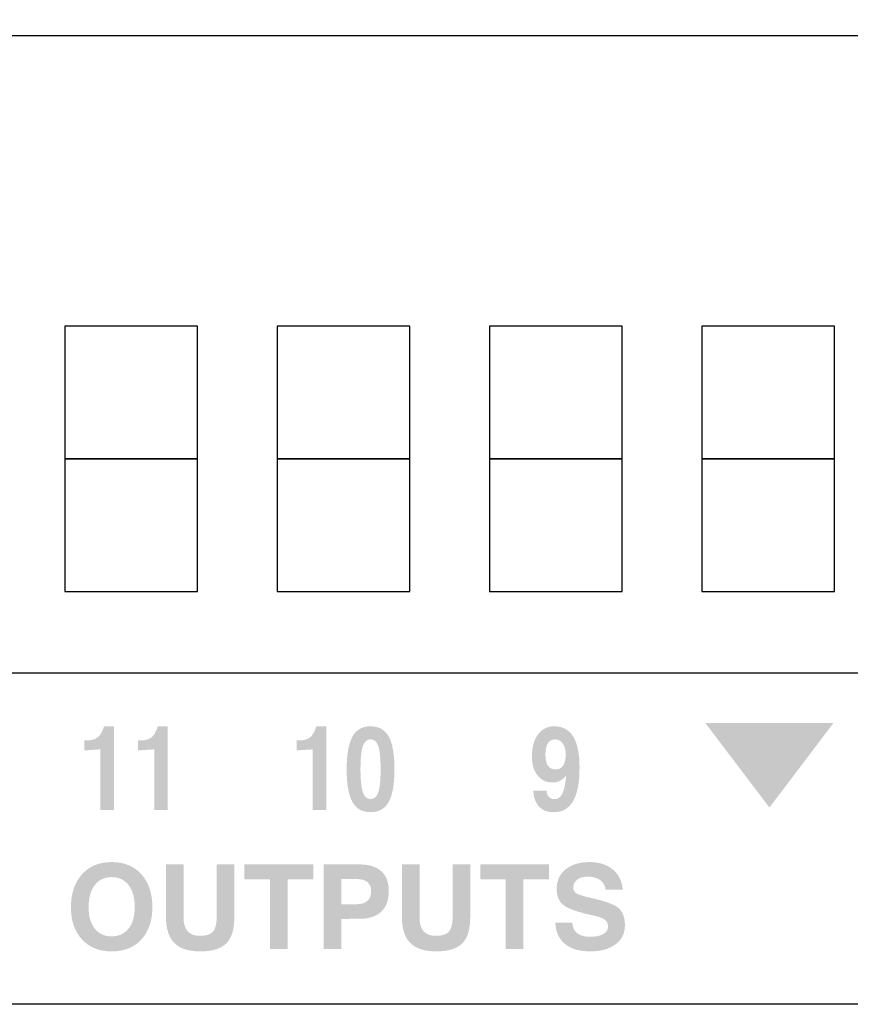
# Model space of a CAD drawing. Extents: x 0 to 9.07, y 0 to 1.54.
# Drawn here: x 2.54 to 3.33, y 0 to 0.93 of the extents above; entities that cross this region are included whole.
import ezdxf

# ---------------------------------------------------------------- set-up
doc = ezdxf.new("R2010")
doc.units = 0
doc.header["$MEASUREMENT"] = 0
doc.layers.add('LAYER_1', color=160, linetype='Continuous')

# ---------------------------------------------------------------- blocks, each defined once
blk = doc.blocks.new('AI9-BLK56')
at = {"layer": 'LAYER_1', "color": 7}
for points in [[(9.522, -5.712), (9.522, 5.712), (-9.522, 5.712), (-9.522, -5.712)], [(-2.64, -1.873), (-2.64, 0.507), (-5.02, 0.507), (-5.02, -1.873)], [(1.168, -1.873), (1.168, 0.507), (-1.212, 0.507), (-1.212, -1.873)], [(4.98, -1.873), (4.98, 0.507), (2.6, 0.507), (2.6, -1.873)], [(8.788, -1.873), (8.788, 0.507), (6.408, 0.507), (6.408, -1.873)], [(-2.64, -4.253), (-2.64, -1.873), (-5.02, -1.873), (-5.02, -4.253)], [(1.168, -4.253), (1.168, -1.873), (-1.212, -1.873), (-1.212, -4.253)], [(4.98, -4.253), (4.98, -1.873), (2.6, -1.873), (2.6, -4.253)], [(8.788, -4.253), (8.788, -1.873), (6.408, -1.873), (6.408, -4.253)]]:
    blk.add_lwpolyline(points, close=True, dxfattribs=at)
blk = doc.blocks.new('AI9-BLK52')
at = {"layer": 'LAYER_1'}
h = blk.add_hatch(color=7, dxfattribs=at)
edge = h.paths.add_edge_path(flags=16)
edge.add_spline(control_points=[(-3.936, -0.392), (-3.862, -0.299), (-3.826, -0.17), (-3.826, -0.006), (-3.826, 0.162), (-3.862, 0.294), (-3.936, 0.388), (-4.009, 0.483), (-4.11, 0.531), (-4.24, 0.531), (-4.369, 0.531), (-4.47, 0.483), (-4.543, 0.388), (-4.616, 0.294), (-4.653, 0.162), (-4.653, -0.006), (-4.653, -0.17), (-4.616, -0.299), (-4.543, -0.392), (-4.471, -0.484), (-4.37, -0.531), (-4.24, -0.531), (-4.11, -0.531), (-4.009, -0.484), (-3.936, -0.392)], knot_values=[0, 0, 0, 0, 1, 1, 1, 2, 2, 2, 3, 3, 3, 4, 4, 4, 5, 5, 5, 6, 6, 6, 7, 7, 7, 8, 8, 8, 8], degree=3, periodic=0)
edge = h.paths.add_edge_path()
edge.add_spline(control_points=[(-4.772, -0.587), (-4.904, -0.444), (-4.97, -0.251), (-4.97, -0.008), (-4.97, 0.24), (-4.904, 0.436), (-4.772, 0.582), (-4.641, 0.728), (-4.463, 0.801), (-4.24, 0.801), (-4.015, 0.801), (-3.837, 0.728), (-3.706, 0.582), (-3.575, 0.436), (-3.509, 0.24), (-3.509, -0.008), (-3.509, -0.251), (-3.575, -0.444), (-3.706, -0.587), (-3.837, -0.729), (-4.015, -0.801), (-4.24, -0.801), (-4.463, -0.801), (-4.641, -0.729), (-4.772, -0.587)], knot_values=[0, 0, 0, 0, 1, 1, 1, 2, 2, 2, 3, 3, 3, 4, 4, 4, 5, 5, 5, 6, 6, 6, 7, 7, 7, 8, 8, 8, 8], degree=3, periodic=0)
h = blk.add_hatch(color=7, dxfattribs=at)
edge = h.paths.add_edge_path()
edge.add_spline(control_points=[(-2.039, -0.187), (-2.038, -0.404), (-2.086, -0.561), (-2.182, -0.657), (-2.278, -0.753), (-2.435, -0.801), (-2.652, -0.801), (-2.86, -0.801), (-3.014, -0.751), (-3.114, -0.65), (-3.214, -0.55), (-3.265, -0.396), (-3.265, -0.187), (-3.265, -0.187), (-3.265, 0.759), (-3.265, 0.759), (-3.265, 0.759), (-3.107, 0.759), (-3.107, 0.759), (-3.107, 0.759), (-2.948, 0.759), (-2.948, 0.759), (-2.948, 0.759), (-2.948, -0.196), (-2.948, -0.196), (-2.948, -0.305), (-2.924, -0.386), (-2.875, -0.441), (-2.825, -0.495), (-2.751, -0.522), (-2.652, -0.522), (-2.545, -0.522), (-2.47, -0.497), (-2.424, -0.448), (-2.379, -0.398), (-2.356, -0.314), (-2.356, -0.196), (-2.356, -0.196), (-2.356, 0.759), (-2.356, 0.759), (-2.356, 0.759), (-2.198, 0.759), (-2.198, 0.759), (-2.198, 0.759), (-2.039, 0.759), (-2.039, 0.759), (-2.039, 0.759), (-2.039, -0.187), (-2.039, -0.187)], knot_values=[0, 0, 0, 0, 1, 1, 1, 2, 2, 2, 3, 3, 3, 4, 4, 4, 5, 5, 5, 6, 6, 6, 7, 7, 7, 8, 8, 8, 9, 9, 9, 10, 10, 10, 11, 11, 11, 12, 12, 12, 13, 13, 13, 14, 14, 14, 15, 15, 15, 16, 16, 16, 16], degree=3, periodic=0)
h = blk.add_hatch(color=7, dxfattribs=at)
edge = h.paths.add_edge_path()
edge.add_spline(control_points=[(-1.401, 0.489), (-1.401, 0.489), (-1.861, 0.489), (-1.861, 0.489), (-1.861, 0.489), (-1.861, 0.624), (-1.861, 0.624), (-1.861, 0.624), (-1.861, 0.759), (-1.861, 0.759), (-1.861, 0.759), (-0.623, 0.759), (-0.623, 0.759), (-0.623, 0.759), (-0.623, 0.625), (-0.623, 0.625), (-0.623, 0.625), (-0.623, 0.489), (-0.623, 0.489), (-0.623, 0.489), (-1.084, 0.489), (-1.084, 0.489), (-1.084, 0.489), (-1.084, -0.759), (-1.084, -0.759), (-1.084, -0.759), (-1.242, -0.759), (-1.242, -0.759), (-1.242, -0.759), (-1.401, -0.759), (-1.401, -0.759), (-1.401, -0.759), (-1.401, 0.489), (-1.401, 0.489)], knot_values=[0, 0, 0, 0, 1, 1, 1, 2, 2, 2, 3, 3, 3, 4, 4, 4, 5, 5, 5, 6, 6, 6, 7, 7, 7, 8, 8, 8, 9, 9, 9, 10, 10, 10, 11, 11, 11, 11], degree=3, periodic=0)
h = blk.add_hatch(color=7, dxfattribs=at)
edge = h.paths.add_edge_path(flags=16)
edge.add_spline(control_points=[(-0.116, 0.045), (-0.116, 0.045), (0.149, 0.045), (0.149, 0.045), (0.238, 0.045), (0.305, 0.065), (0.349, 0.104), (0.394, 0.143), (0.416, 0.202), (0.416, 0.281), (0.416, 0.353), (0.394, 0.407), (0.349, 0.443), (0.305, 0.479), (0.238, 0.497), (0.149, 0.497), (0.149, 0.497), (-0.116, 0.497), (-0.116, 0.497), (-0.116, 0.497), (-0.116, 0.045), (-0.116, 0.045)], knot_values=[0, 0, 0, 0, 1, 1, 1, 2, 2, 2, 3, 3, 3, 4, 4, 4, 5, 5, 5, 6, 6, 6, 7, 7, 7, 7], degree=3, periodic=0)
edge = h.paths.add_edge_path()
edge.add_spline(control_points=[(-0.433, 0.759), (-0.433, 0.759), (-0.275, 0.759), (-0.275, 0.759), (-0.275, 0.759), (0.203, 0.759), (0.203, 0.759), (0.376, 0.759), (0.507, 0.719), (0.598, 0.638), (0.688, 0.557), (0.733, 0.439), (0.733, 0.284), (0.733, 0.12), (0.688, -0.004), (0.597, -0.089), (0.507, -0.174), (0.376, -0.217), (0.203, -0.217), (0.08, -0.216), (-0.026, -0.217), (-0.116, -0.219), (-0.116, -0.219), (-0.116, -0.759), (-0.116, -0.759), (-0.116, -0.759), (-0.274, -0.759), (-0.274, -0.759), (-0.274, -0.759), (-0.433, -0.759), (-0.433, -0.759), (-0.433, -0.759), (-0.433, 0.759), (-0.433, 0.759)], knot_values=[0, 0, 0, 0, 1, 1, 1, 2, 2, 2, 3, 3, 3, 4, 4, 4, 5, 5, 5, 6, 6, 6, 7, 7, 7, 8, 8, 8, 9, 9, 9, 10, 10, 10, 11, 11, 11, 11], degree=3, periodic=0)
h = blk.add_hatch(color=7, dxfattribs=at)
edge = h.paths.add_edge_path()
edge.add_spline(control_points=[(2.194, -0.187), (2.195, -0.404), (2.147, -0.561), (2.051, -0.657), (1.955, -0.753), (1.799, -0.801), (1.582, -0.801), (1.374, -0.801), (1.22, -0.751), (1.119, -0.65), (1.019, -0.55), (0.969, -0.396), (0.968, -0.187), (0.968, -0.187), (0.968, 0.759), (0.968, 0.759), (0.968, 0.759), (1.126, 0.759), (1.126, 0.759), (1.126, 0.759), (1.285, 0.759), (1.285, 0.759), (1.285, 0.759), (1.285, -0.196), (1.285, -0.196), (1.285, -0.305), (1.31, -0.386), (1.359, -0.441), (1.408, -0.495), (1.483, -0.522), (1.582, -0.522), (1.688, -0.522), (1.764, -0.497), (1.809, -0.448), (1.855, -0.398), (1.877, -0.314), (1.877, -0.196), (1.877, -0.196), (1.877, 0.759), (1.877, 0.759), (1.877, 0.759), (2.035, 0.759), (2.035, 0.759), (2.035, 0.759), (2.194, 0.759), (2.194, 0.759), (2.194, 0.759), (2.194, -0.187), (2.194, -0.187)], knot_values=[0, 0, 0, 0, 1, 1, 1, 2, 2, 2, 3, 3, 3, 4, 4, 4, 5, 5, 5, 6, 6, 6, 7, 7, 7, 8, 8, 8, 9, 9, 9, 10, 10, 10, 11, 11, 11, 12, 12, 12, 13, 13, 13, 14, 14, 14, 15, 15, 15, 16, 16, 16, 16], degree=3, periodic=0)
h = blk.add_hatch(color=7, dxfattribs=at)
edge = h.paths.add_edge_path()
edge.add_spline(control_points=[(2.833, 0.489), (2.833, 0.489), (2.373, 0.489), (2.373, 0.489), (2.373, 0.489), (2.373, 0.624), (2.373, 0.624), (2.373, 0.624), (2.373, 0.759), (2.373, 0.759), (2.373, 0.759), (3.61, 0.759), (3.61, 0.759), (3.61, 0.759), (3.61, 0.625), (3.61, 0.625), (3.61, 0.625), (3.61, 0.489), (3.61, 0.489), (3.61, 0.489), (3.15, 0.489), (3.15, 0.489), (3.15, 0.489), (3.15, -0.759), (3.15, -0.759), (3.15, -0.759), (2.992, -0.759), (2.992, -0.759), (2.992, -0.759), (2.833, -0.759), (2.833, -0.759), (2.833, -0.759), (2.833, 0.489), (2.833, 0.489)], knot_values=[0, 0, 0, 0, 1, 1, 1, 2, 2, 2, 3, 3, 3, 4, 4, 4, 5, 5, 5, 6, 6, 6, 7, 7, 7, 8, 8, 8, 9, 9, 9, 10, 10, 10, 11, 11, 11, 11], degree=3, periodic=0)
h = blk.add_hatch(color=7, dxfattribs=at)
edge = h.paths.add_edge_path()
edge.add_spline(control_points=[(4.623, 0.305), (4.617, 0.377), (4.585, 0.433), (4.527, 0.476), (4.469, 0.518), (4.394, 0.539), (4.301, 0.539), (4.22, 0.539), (4.157, 0.521), (4.112, 0.486), (4.066, 0.45), (4.043, 0.401), (4.043, 0.338), (4.043, 0.292), (4.067, 0.257), (4.115, 0.232), (4.162, 0.208), (4.261, 0.178), (4.414, 0.145), (4.635, 0.095), (4.783, 0.038), (4.858, -0.027), (4.932, -0.091), (4.97, -0.194), (4.97, -0.336), (4.97, -0.478), (4.913, -0.592), (4.801, -0.675), (4.689, -0.759), (4.537, -0.801), (4.345, -0.801), (4.153, -0.801), (4.003, -0.756), (3.894, -0.667), (3.786, -0.578), (3.728, -0.452), (3.721, -0.288), (3.721, -0.288), (4.027, -0.288), (4.027, -0.288), (4.03, -0.369), (4.059, -0.43), (4.114, -0.474), (4.169, -0.517), (4.246, -0.539), (4.344, -0.539), (4.446, -0.539), (4.525, -0.522), (4.581, -0.49), (4.638, -0.457), (4.666, -0.412), (4.666, -0.354), (4.666, -0.297), (4.646, -0.255), (4.605, -0.228), (4.565, -0.201), (4.48, -0.174), (4.349, -0.145), (4.109, -0.091), (3.948, -0.033), (3.867, 0.03), (3.786, 0.092), (3.746, 0.189), (3.746, 0.32), (3.746, 0.468), (3.799, 0.584), (3.906, 0.671), (4.013, 0.757), (4.157, 0.801), (4.338, 0.801), (4.509, 0.801), (4.647, 0.756), (4.754, 0.667), (4.86, 0.577), (4.92, 0.456), (4.931, 0.305), (4.931, 0.305), (4.623, 0.305), (4.623, 0.305)], knot_values=[0, 0, 0, 0, 1, 1, 1, 2, 2, 2, 3, 3, 3, 4, 4, 4, 5, 5, 5, 6, 6, 6, 7, 7, 7, 8, 8, 8, 9, 9, 9, 10, 10, 10, 11, 11, 11, 12, 12, 12, 13, 13, 13, 14, 14, 14, 15, 15, 15, 16, 16, 16, 17, 17, 17, 18, 18, 18, 19, 19, 19, 20, 20, 20, 21, 21, 21, 22, 22, 22, 23, 23, 23, 24, 24, 24, 25, 25, 25, 26, 26, 26, 26], degree=3, periodic=0)
blk = doc.blocks.new('AI9-BLK42')
at = {"layer": 'LAYER_1'}
blk.add_hatch(color=7, dxfattribs=at).paths.add_polyline_path([(1.148, 0.757), (0.001, -0.757), (-1.148, 0.757)])
blk = doc.blocks.new('AI9-BLK41')
at = {"layer": 'LAYER_1'}
h = blk.add_hatch(color=7, dxfattribs=at)
edge = h.paths.add_edge_path(flags=16)
edge.add_spline(control_points=[(0.179, 0.267), (0.179, 0.348), (0.161, 0.413), (0.126, 0.462), (0.091, 0.511), (0.044, 0.536), (-0.014, 0.536), (-0.068, 0.536), (-0.11, 0.513), (-0.14, 0.466), (-0.17, 0.42), (-0.185, 0.353), (-0.185, 0.267), (-0.185, 0.177), (-0.17, 0.109), (-0.14, 0.064), (-0.11, 0.018), (-0.066, -0.004), (-0.006, -0.004), (0.056, -0.004), (0.102, 0.019), (0.133, 0.064), (0.164, 0.109), (0.179, 0.177), (0.179, 0.267)], knot_values=[0, 0, 0, 0, 1, 1, 1, 2, 2, 2, 3, 3, 3, 4, 4, 4, 5, 5, 5, 6, 6, 6, 7, 7, 7, 8, 8, 8, 8], degree=3, periodic=0)
edge = h.paths.add_edge_path()
edge.add_spline(control_points=[(-0.034, -0.77), (-0.147, -0.77), (-0.235, -0.737), (-0.299, -0.671), (-0.362, -0.605), (-0.397, -0.51), (-0.402, -0.387), (-0.402, -0.387), (-0.165, -0.387), (-0.165, -0.387), (-0.163, -0.433), (-0.149, -0.469), (-0.124, -0.496), (-0.098, -0.523), (-0.064, -0.536), (-0.023, -0.536), (0.048, -0.536), (0.101, -0.49), (0.136, -0.397), (0.161, -0.328), (0.177, -0.235), (0.184, -0.117), (0.117, -0.198), (0.039, -0.238), (-0.05, -0.238), (-0.166, -0.238), (-0.257, -0.197), (-0.325, -0.113), (-0.393, -0.029), (-0.427, 0.084), (-0.427, 0.227), (-0.427, 0.393), (-0.391, 0.526), (-0.318, 0.624), (-0.246, 0.721), (-0.148, 0.77), (-0.025, 0.77), (0.126, 0.77), (0.239, 0.708), (0.315, 0.584), (0.391, 0.459), (0.428, 0.272), (0.427, 0.023), (0.427, -0.242), (0.388, -0.44), (0.311, -0.573), (0.235, -0.705), (0.12, -0.77), (-0.034, -0.77)], knot_values=[0, 0, 0, 0, 1, 1, 1, 2, 2, 2, 3, 3, 3, 4, 4, 4, 5, 5, 5, 6, 6, 6, 7, 7, 7, 8, 8, 8, 9, 9, 9, 10, 10, 10, 11, 11, 11, 12, 12, 12, 13, 13, 13, 14, 14, 14, 15, 15, 15, 16, 16, 16, 16], degree=3, periodic=0)
blk = doc.blocks.new('AI9-BLK40')
at = {"layer": 'LAYER_1'}
h = blk.add_hatch(color=7, dxfattribs=at)
edge = h.paths.add_edge_path()
edge.add_spline(control_points=[(-0.586, 0.356), (-0.586, 0.356), (-0.878, 0.338), (-0.878, 0.338), (-0.878, 0.338), (-0.878, 0.517), (-0.878, 0.517), (-0.772, 0.513), (-0.694, 0.529), (-0.645, 0.565), (-0.595, 0.6), (-0.554, 0.669), (-0.522, 0.77), (-0.522, 0.77), (-0.343, 0.77), (-0.343, 0.77), (-0.343, 0.77), (-0.343, -0.732), (-0.343, -0.732), (-0.343, -0.732), (-0.464, -0.732), (-0.464, -0.732), (-0.464, -0.732), (-0.586, -0.732), (-0.586, -0.732), (-0.586, -0.732), (-0.586, 0.356), (-0.586, 0.356)], knot_values=[0, 0, 0, 0, 1, 1, 1, 2, 2, 2, 3, 3, 3, 4, 4, 4, 5, 5, 5, 6, 6, 6, 7, 7, 7, 8, 8, 8, 9, 9, 9, 9], degree=3, periodic=0)
h = blk.add_hatch(color=7, dxfattribs=at)
edge = h.paths.add_edge_path(flags=16)
edge.add_spline(control_points=[(0.59, -0.413), (0.617, -0.331), (0.631, -0.194), (0.63, -0.001), (0.631, 0.192), (0.617, 0.33), (0.59, 0.412), (0.562, 0.495), (0.515, 0.536), (0.45, 0.536), (0.385, 0.536), (0.339, 0.495), (0.312, 0.412), (0.284, 0.33), (0.27, 0.192), (0.269, -0.001), (0.27, -0.194), (0.284, -0.331), (0.312, -0.413), (0.339, -0.495), (0.385, -0.536), (0.45, -0.536), (0.515, -0.536), (0.562, -0.495), (0.59, -0.413)], knot_values=[0, 0, 0, 0, 1, 1, 1, 2, 2, 2, 3, 3, 3, 4, 4, 4, 5, 5, 5, 6, 6, 6, 7, 7, 7, 8, 8, 8, 8], degree=3, periodic=0)
edge = h.paths.add_edge_path()
edge.add_spline(control_points=[(0.125, -0.586), (0.056, -0.463), (0.022, -0.268), (0.021, -0.001), (0.022, 0.266), (0.056, 0.462), (0.125, 0.585), (0.193, 0.709), (0.301, 0.77), (0.45, 0.77), (0.599, 0.77), (0.708, 0.709), (0.777, 0.585), (0.844, 0.463), (0.878, 0.27), (0.878, 0.007), (0.878, 0.007), (0.878, -0.001), (0.878, -0.001), (0.879, -0.268), (0.845, -0.463), (0.776, -0.586), (0.707, -0.709), (0.599, -0.77), (0.45, -0.77), (0.301, -0.77), (0.193, -0.709), (0.125, -0.586)], knot_values=[0, 0, 0, 0, 1, 1, 1, 2, 2, 2, 3, 3, 3, 4, 4, 4, 5, 5, 5, 6, 6, 6, 7, 7, 7, 8, 8, 8, 9, 9, 9, 9], degree=3, periodic=0)
blk = doc.blocks.new('AI9-BLK39')
at = {"layer": 'LAYER_1'}
h = blk.add_hatch(color=7, dxfattribs=at)
edge = h.paths.add_edge_path()
edge.add_spline(control_points=[(-0.458, 0.337), (-0.458, 0.337), (-0.75, 0.318), (-0.75, 0.318), (-0.75, 0.318), (-0.75, 0.497), (-0.75, 0.497), (-0.644, 0.494), (-0.566, 0.51), (-0.517, 0.546), (-0.466, 0.581), (-0.425, 0.65), (-0.394, 0.751), (-0.394, 0.751), (-0.215, 0.751), (-0.215, 0.751), (-0.215, 0.751), (-0.215, -0.751), (-0.215, -0.751), (-0.215, -0.751), (-0.336, -0.751), (-0.336, -0.751), (-0.336, -0.751), (-0.458, -0.751), (-0.458, -0.751), (-0.458, -0.751), (-0.458, 0.337), (-0.458, 0.337)], knot_values=[0, 0, 0, 0, 1, 1, 1, 2, 2, 2, 3, 3, 3, 4, 4, 4, 5, 5, 5, 6, 6, 6, 7, 7, 7, 8, 8, 8, 9, 9, 9, 9], degree=3, periodic=0)
h = blk.add_hatch(color=7, dxfattribs=at)
edge = h.paths.add_edge_path()
edge.add_spline(control_points=[(0.507, 0.337), (0.507, 0.337), (0.215, 0.318), (0.215, 0.318), (0.215, 0.318), (0.215, 0.497), (0.215, 0.497), (0.321, 0.494), (0.399, 0.51), (0.449, 0.546), (0.499, 0.581), (0.54, 0.65), (0.571, 0.751), (0.571, 0.751), (0.75, 0.751), (0.75, 0.751), (0.75, 0.751), (0.75, -0.751), (0.75, -0.751), (0.75, -0.751), (0.629, -0.751), (0.629, -0.751), (0.629, -0.751), (0.507, -0.751), (0.507, -0.751), (0.507, -0.751), (0.507, 0.337), (0.507, 0.337)], knot_values=[0, 0, 0, 0, 1, 1, 1, 2, 2, 2, 3, 3, 3, 4, 4, 4, 5, 5, 5, 6, 6, 6, 7, 7, 7, 8, 8, 8, 9, 9, 9, 9], degree=3, periodic=0)

msp = doc.modelspace()

# ---------------------------------------------------------------- linework, layer by layer
at = {"layer": 'LAYER_1', "color": 7}
msp.add_lwpolyline([(9.072, 0), (0, 0), (0, 1.53719), (9.072, 1.53719)], close=True, dxfattribs=at)

# ---------------------------------------------------------------- block references
at = {"layer": 'LAYER_1', "color": 7, "xscale": 0.05291323151580229, "yscale": 0.05291323151580229, "zscale": 0.05291323151580191}
for name, p in [('AI9-BLK56', (2.84731, 0.61673)), ('AI9-BLK39', (2.63968, 0.22409)), ('AI9-BLK40', (2.84806, 0.22307)), ('AI9-BLK41', (3.04769, 0.22307)), ('AI9-BLK42', (3.25056, 0.22679)), ('AI9-BLK52', (2.8504, 0.09259))]:
    msp.add_blockref(name, p, dxfattribs=at)

doc.saveas('drawing.dxf')
